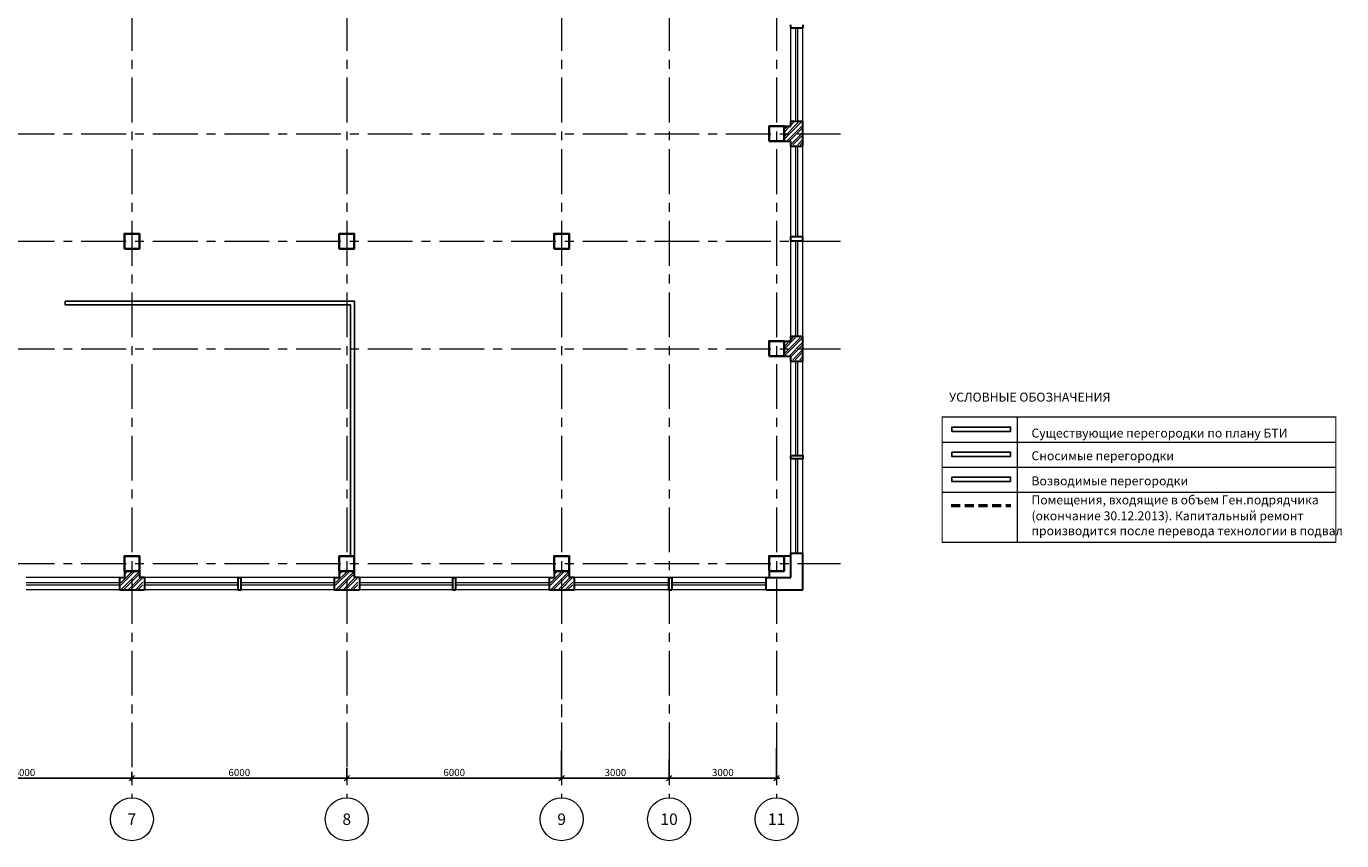
# Model space of a CAD drawing. Units: millimetres. Extents: x -58632 to 126347, y -7737 to 616130.
# Drawn here: x 30053 to 66778, y 132263 to 155000 of the extents above; entities that cross this region are included whole.
import ezdxf
from ezdxf.enums import TextEntityAlignment as Align

# ---------------------------------------------------------------- set-up
doc = ezdxf.new("R2010")
doc.units = ezdxf.units.MM
doc.header["$PDMODE"] = 32
doc.header["$PDSIZE"] = -20
doc.linetypes.add('CENTER', pattern=[2000, 1250, -250, 250, -250])
doc.linetypes.add('DASHED2', pattern=[9.525, 6.35, -3.175])
doc.layers.get('0').update_dxf_attribs({"lineweight": 5})
for name, color, linetype, lineweight in [('AXIS', 59, 'CENTER', 9), ('AXIS-CIRCLE', 54, 'Continuous', 13), ('AXIS-TEXT', 51, 'Continuous', 13), ('AXISS-DIMS', 242, 'Continuous', 20), ('Explication', 74, 'Continuous', 18), ('PARTITIONS-Break 120', 252, 'Continuous', 25), ('PARTITIONS-Break-120-new', 152, 'Continuous', 25), ('Walls-Blok', 124, 'Continuous', 30), ('WALLS-N', 30, 'Continuous', 35), ('Windows', 51, 'Continuous', 0)]:
    doc.layers.add(name, color=color, linetype=linetype, lineweight=lineweight)
doc.layers.add('Border-2014', color=7, linetype='Continuous', lineweight=53, true_color=0x30c200)
doc.layers.add('PARTITIONS-Break-DESTROY', color=7, linetype='Continuous', lineweight=25, true_color=0xf50000)
doc.layers.add('HATCH WALL', color=123, linetype='Continuous')
doc.layers.add('Text-explication', color=41, linetype='Continuous')
doc.styles.add('AXIS-MARKER', font='TIMES.TTF', dxfattribs={"height": 300})
doc.styles.add('Dim-raz-1', font='simplex.shx')
doc.styles.add('STAMP', font='ARIAL.TTF', dxfattribs={"height": 3})
doc.dimstyles.new('Dim-raz-Front', dxfattribs={"dimtxt": 200, "dimasz": 150, "dimexe": 60, "dimexo": 80, "dimgap": 60, "dimtad": 1, "dimdec": 0, "dimzin": 0, "dimdsep": 46, "dimtxsty": 'Dim-raz-1', "dimblk1": 'OBLIQUE', "dimblk2": 'OBLIQUE', "dimsah": 1, "dimcen": 0.09, "dimdle": 90, "dimclrt": 133, "dimadec": 0, "dimazin": 0, "dimtfac": 1, "dimtdec": 0, "dimtmove": 1, "dimatfit": 3, "dimldrblk": 'OBLIQUE', "dimfxl": 0, "dimtolj": 1, "dimtzin": 0, "dimarcsym": 0})
pattern_1 = [(45, (-7794.35, 135139.59), (-101.02788, 101.02788), []), (45, (-7727, 135139.59), (-101.02788, 101.02788), [])]

# ---------------------------------------------------------------- blocks, each defined once
blk = doc.blocks.new('_OBLIQUE')
at = {"color": 0, "linetype": 'ByBlock'}
blk.add_line((-0.5, -0.5), (0.5, 0.5), dxfattribs=at)
blk = doc.blocks.new('*D44')
at = {"layer": 'AXISS-DIMS', "color": 0, "lineweight": -2, "transparency": 16777216}
for p, q in [((27000, 134189), (27000, 133947)), ((33000, 134189), (33000, 133947)), ((26910, 134007), (33090, 134007))]:
    blk.add_line(p, q, dxfattribs=at)
at = {"layer": 'Defpoints', "color": 0, "transparency": 16777216}
for p in [(27000, 134269), (33000, 134269), (33000, 134007)]:
    blk.add_point(p, dxfattribs=at)
at = {"layer": 'AXISS-DIMS', "color": 0, "lineweight": -2, "transparency": 16777216, "xscale": 150, "yscale": 150, "zscale": 150, "rotation": 180}
blk.add_blockref('_OBLIQUE', (27000, 134007), dxfattribs=at)
at = {"layer": 'AXISS-DIMS', "color": 0, "lineweight": -2, "transparency": 16777216, "xscale": 150, "yscale": 150, "zscale": 150}
blk.add_blockref('_OBLIQUE', (33000, 134007), dxfattribs=at)
at = {"layer": 'AXISS-DIMS', "color": 133, "transparency": 16777216, "insert": (30000, 134167), "char_height": 200, "attachment_point": 5, "style": 'Dim-raz-1'}
blk.add_mtext('\\A1;6000', dxfattribs=at)
blk = doc.blocks.new('*D45')
at = {"layer": 'AXISS-DIMS', "color": 0, "lineweight": -2, "transparency": 16777216}
for p, q in [((33000, 134189), (33000, 133947)), ((39000, 134288), (39000, 133947)), ((32910, 134007), (39090, 134007))]:
    blk.add_line(p, q, dxfattribs=at)
at = {"layer": 'Defpoints', "color": 0, "transparency": 16777216}
for p in [(33000, 134269), (39000, 134368), (39000, 134007)]:
    blk.add_point(p, dxfattribs=at)
at = {"layer": 'AXISS-DIMS', "color": 0, "lineweight": -2, "transparency": 16777216, "xscale": 150, "yscale": 150, "zscale": 150, "rotation": 180}
blk.add_blockref('_OBLIQUE', (33000, 134007), dxfattribs=at)
at = {"layer": 'AXISS-DIMS', "color": 0, "lineweight": -2, "transparency": 16777216, "xscale": 150, "yscale": 150, "zscale": 150}
blk.add_blockref('_OBLIQUE', (39000, 134007), dxfattribs=at)
at = {"layer": 'AXISS-DIMS', "color": 133, "transparency": 16777216, "insert": (36000, 134167), "char_height": 200, "attachment_point": 5, "style": 'Dim-raz-1'}
blk.add_mtext('\\A1;6000', dxfattribs=at)
blk = doc.blocks.new('*D46')
at = {"layer": 'AXISS-DIMS', "color": 0, "lineweight": -2, "transparency": 16777216}
for p, q in [((45000, 134784), (45000, 133947)), ((39000, 134288), (39000, 133947)), ((38910, 134007), (45090, 134007))]:
    blk.add_line(p, q, dxfattribs=at)
at = {"layer": 'Defpoints', "color": 0, "transparency": 16777216}
for p in [(45000, 134864), (39000, 134368), (45000, 134007)]:
    blk.add_point(p, dxfattribs=at)
at = {"layer": 'AXISS-DIMS', "color": 0, "lineweight": -2, "transparency": 16777216, "xscale": 150, "yscale": 150, "zscale": 150, "rotation": 180}
blk.add_blockref('_OBLIQUE', (39000, 134007), dxfattribs=at)
at = {"layer": 'AXISS-DIMS', "color": 0, "lineweight": -2, "transparency": 16777216, "xscale": 150, "yscale": 150, "zscale": 150}
blk.add_blockref('_OBLIQUE', (45000, 134007), dxfattribs=at)
at = {"layer": 'AXISS-DIMS', "color": 133, "transparency": 16777216, "insert": (42000, 134167), "char_height": 200, "attachment_point": 5, "style": 'Dim-raz-1'}
blk.add_mtext('\\A1;6000', dxfattribs=at)
blk = doc.blocks.new('*D47')
at = {"layer": 'AXISS-DIMS', "color": 0, "lineweight": -2, "transparency": 16777216}
for p, q in [((45000, 134784), (45000, 133947)), ((48000, 134531), (48000, 133947)), ((44910, 134007), (48090, 134007))]:
    blk.add_line(p, q, dxfattribs=at)
at = {"layer": 'Defpoints', "color": 0, "transparency": 16777216}
for p in [(45000, 134864), (48000, 134611), (48000, 134007)]:
    blk.add_point(p, dxfattribs=at)
at = {"layer": 'AXISS-DIMS', "color": 0, "lineweight": -2, "transparency": 16777216, "xscale": 150, "yscale": 150, "zscale": 150, "rotation": 180}
blk.add_blockref('_OBLIQUE', (45000, 134007), dxfattribs=at)
at = {"layer": 'AXISS-DIMS', "color": 0, "lineweight": -2, "transparency": 16777216, "xscale": 150, "yscale": 150, "zscale": 150}
blk.add_blockref('_OBLIQUE', (48000, 134007), dxfattribs=at)
at = {"layer": 'AXISS-DIMS', "color": 133, "transparency": 16777216, "insert": (46500, 134167), "char_height": 200, "attachment_point": 5, "style": 'Dim-raz-1'}
blk.add_mtext('\\A1;3000', dxfattribs=at)
blk = doc.blocks.new('*D48')
at = {"layer": 'AXISS-DIMS', "color": 0, "lineweight": -2, "transparency": 16777216}
for p, q in [((51000, 134842), (51000, 133947)), ((48000, 134531), (48000, 133947)), ((47910, 134007), (51090, 134007))]:
    blk.add_line(p, q, dxfattribs=at)
at = {"layer": 'Defpoints', "color": 0, "transparency": 16777216}
for p in [(51000, 134922), (48000, 134611), (51000, 134007)]:
    blk.add_point(p, dxfattribs=at)
at = {"layer": 'AXISS-DIMS', "color": 0, "lineweight": -2, "transparency": 16777216, "xscale": 150, "yscale": 150, "zscale": 150, "rotation": 180}
blk.add_blockref('_OBLIQUE', (48000, 134007), dxfattribs=at)
at = {"layer": 'AXISS-DIMS', "color": 0, "lineweight": -2, "transparency": 16777216, "xscale": 150, "yscale": 150, "zscale": 150}
blk.add_blockref('_OBLIQUE', (51000, 134007), dxfattribs=at)
at = {"layer": 'AXISS-DIMS', "color": 133, "transparency": 16777216, "insert": (49500, 134167), "char_height": 200, "attachment_point": 5, "style": 'Dim-raz-1'}
blk.add_mtext('\\A1;3000', dxfattribs=at)

msp = doc.modelspace()

# ---------------------------------------------------------------- hatches: boundary and pattern name
at = {"layer": 'HATCH WALL'}
h = msp.add_hatch(dxfattribs=at)
h.set_pattern_fill('ANSI32', color=256, scale=15, style=0)
h.set_pattern_definition(pattern_1)
h.paths.add_polyline_path([(51397.5, 151790), (51397.5, 151690), (51737.5, 151690), (51737.5, 152310), (51397.5, 152310), (51397.5, 152210), (51210, 152210), (51210, 151790)])
h = msp.add_hatch(dxfattribs=at)
h.set_pattern_fill('ANSI32', color=256, scale=15, style=0)
h.set_pattern_definition(pattern_1)
h.paths.add_polyline_path([(51737.5, 146310), (51397.5, 146310), (51397.5, 146210), (51210, 146210), (51210, 145790), (51397.5, 145790), (51397.5, 145690), (51737.5, 145690)])
h = msp.add_hatch(dxfattribs=at)
h.set_pattern_fill('ANSI32', color=256, scale=15, style=0)
h.set_pattern_definition([(45, (-2282217.11, -311680.91), (-101.027881, 101.027881), []), (45, (-2282149.76, -311680.91), (-101.027881, 101.027881), [])])
h.paths.add_polyline_path([(33310, 139607.5), (33210, 139607.5), (33210, 139790), (32790, 139790), (32790, 139607.5), (32690, 139607.5), (32690, 139267.5), (33310, 139267.5)])
h = msp.add_hatch(dxfattribs=at)
h.set_pattern_fill('ANSI32', color=256, scale=15, style=0)
h.set_pattern_definition([(45, (-2276217.11, -311680.91), (-101.027881, 101.027881), []), (45, (-2276149.76, -311680.91), (-101.027881, 101.027881), [])])
h.paths.add_polyline_path([(39310, 139607.5), (39210, 139607.5), (39210, 139790), (38790, 139790), (38790, 139607.5), (38690, 139607.5), (38690, 139267.5), (39310, 139267.5)])
h = msp.add_hatch(dxfattribs=at)
h.set_pattern_fill('ANSI32', color=256, scale=15, style=0)
h.set_pattern_definition([(45, (-2270217.11, -311680.91), (-101.027881, 101.027881), []), (45, (-2270149.76, -311680.91), (-101.027881, 101.027881), [])])
h.paths.add_polyline_path([(45310, 139607.5), (45210, 139607.5), (45210, 139790), (44790, 139790), (44790, 139607.5), (44690, 139607.5), (44690, 139267.5), (45310, 139267.5)])

# ---------------------------------------------------------------- linework, layer by layer
at = {"layer": 'AXIS'}
for p, q in [((33000, 171567.1), (33000, 133463)), ((39000, 171567.1), (39000, 133463)), ((45000, 137461.1), (45000, 133839.3))]:
    msp.add_line(p, q, dxfattribs=at)
for points in [[(45000, 171567.1), (45000, 133463)], [(48000, 171567.1), (48000, 133463)], [(51000, 171567.1), (51000, 133463)], [(-6675.7, 152000), (-2412, 152000), (52788.1, 152000)], [(-6675.7, 149000), (-2412, 149000), (52788.1, 149000)], [(-6675.7, 146000), (-2412, 146000), (52788.1, 146000)], [(-6675.7, 140000), (-2412, 140000), (52788.1, 140000)]]:
    msp.add_lwpolyline(points, dxfattribs=at)
at = {"layer": 'AXIS-CIRCLE'}
for centre in [(33000, 132863), (39000, 132863), (45000, 132863), (48000, 132863), (51000, 132863)]:
    msp.add_circle(centre, 600, dxfattribs=at)
at = {"layer": 'Border-2014', "linetype": 'DASHED2', "ltscale": 40}
msp.add_lwpolyline([(55875.8, 141618.4), (57542.9, 141618.4)], dxfattribs=at)
at = {"layer": 'Explication'}
for p, q in [((55626.7, 144094.2), (66612.4, 144094.2)), ((57717, 144094.2), (57717, 140594.2)), ((55626.7, 143394.2), (66612.4, 143394.2)), ((55626.7, 143394.2), (66612.4, 143394.2)), ((55626.7, 142694.2), (66612.4, 142694.2)), ((55626.7, 141994.2), (66612.4, 141994.2)), ((55626.7, 141994.2), (66612.4, 141994.2)), ((55626.7, 141994.2), (66612.4, 141994.2)), ((55626.7, 141994.2), (66612.4, 141994.2)), ((55626.7, 140594.2), (66612.4, 140594.2))]:
    msp.add_line(p, q, dxfattribs=at)
at = {"layer": 'Explication', "const_width": 25}
msp.add_lwpolyline([(66612.4, 144094.2), (55626.7, 144094.2), (55626.7, 140594.2), (66612.4, 140594.2)], close=True, dxfattribs=at)
at = {"layer": 'PARTITIONS-Break 120'}
msp.add_lwpolyline([(57532.9, 143689), (55893.7, 143689), (55893.7, 143809), (57532.9, 143809)], close=True, dxfattribs=at)
at = {"layer": 'PARTITIONS-Break-120-new'}
msp.add_lwpolyline([(57532.9, 142289), (55893.7, 142289), (55893.7, 142409), (57532.9, 142409)], close=True, dxfattribs=at)
at = {"layer": 'PARTITIONS-Break-DESTROY'}
for p, q in [((31142.4, 147220), (31142.4, 147330)), ((31142.4, 147330), (39212.4, 147330)), ((39212.4, 140210), (39212.4, 147330)), ((31142.4, 147220), (39102.4, 147220)), ((39102.4, 140210), (39102.4, 147220))]:
    msp.add_line(p, q, dxfattribs=at)
msp.add_lwpolyline([(57532.9, 142989), (55893.7, 142989), (55893.7, 143109), (57532.9, 143109)], close=True, dxfattribs=at)
at = {"layer": 'Walls-Blok'}
for p, q in [((51397.5, 154957), (51397.5, 155043)), ((51737.5, 155043), (51737.5, 154957)), ((51397.5, 154957), (51737.5, 154957)), ((51210, 152210), (51397.5, 152210)), ((51210, 151790), (51210, 152210)), ((51397.5, 152350), (51737.5, 152350)), ((51397.5, 152210), (51397.5, 152350)), ((51737.5, 151650), (51737.5, 152350)), ((51210, 151790), (51397.5, 151790)), ((51397.5, 151650), (51397.5, 151790)), ((51397.5, 151650), (51737.5, 151650)), ((51397.5, 149010), (51397.5, 149130)), ((51397.5, 149130), (51737.5, 149130)), ((51737.5, 149010), (51737.5, 149130)), ((51397.5, 149010), (51737.5, 149010)), ((51210, 146210), (51397.5, 146210)), ((51210, 145790), (51210, 146210)), ((51397.5, 146350), (51737.5, 146350)), ((51397.5, 146210), (51397.5, 146350)), ((51737.5, 145650), (51737.5, 146350)), ((51210, 145790), (51397.5, 145790)), ((51397.5, 145650), (51397.5, 145790)), ((51397.5, 145650), (51737.5, 145650)), ((51397.5, 140210), (51210, 140210)), ((51397.5, 139607.5), (51397.5, 140290)), ((51397.5, 140290), (51737.5, 140290)), ((51737.5, 139267.5), (51737.5, 140290)), ((32652.4, 139607.5), (32652.4, 139267.5)), ((32652.4, 139607.5), (32790, 139607.5)), ((32790, 139790), (32790, 139607.5)), ((32790, 139790), (33210, 139790)), ((33210, 139790), (33210, 139607.5)), ((33352.4, 139607.5), (33210, 139607.5)), ((33352.4, 139607.5), (33352.4, 139267.5)), ((35957, 139607.5), (36043, 139607.5)), ((35957, 139607.5), (35957, 139267.5)), ((36043, 139607.5), (36043, 139267.5)), ((38652.4, 139607.5), (38652.4, 139267.5)), ((38652.4, 139607.5), (38790, 139607.5)), ((38790, 139790), (38790, 139607.5)), ((38790, 139790), (39210, 139790)), ((39210, 139790), (39210, 139607.5)), ((39352.4, 139607.5), (39210, 139607.5)), ((39352.4, 139607.5), (39352.4, 139267.5)), ((41954.5, 139607.5), (42040.5, 139607.5)), ((41954.5, 139607.5), (41954.5, 139267.5)), ((42040.5, 139607.5), (42040.5, 139267.5)), ((44652.4, 139607.5), (44652.4, 139267.5)), ((44652.4, 139607.5), (44790, 139607.5)), ((44790, 139790), (44790, 139607.5)), ((44790, 139790), (45210, 139790)), ((45210, 139790), (45210, 139607.5)), ((45352.4, 139607.5), (45210, 139607.5)), ((45352.4, 139607.5), (45352.4, 139267.5)), ((47987, 139607.5), (48073, 139607.5)), ((47987, 139607.5), (47987, 139267.5)), ((48073, 139607.5), (48073, 139267.5)), ((50712.4, 139267.5), (50712.4, 139607.5)), ((50712.4, 139607.5), (51397.5, 139607.5)), ((50790, 139790), (50790, 139607.5)), ((32652.4, 139267.5), (33352.4, 139267.5)), ((35957, 139267.5), (36043, 139267.5)), ((38652.4, 139267.5), (39352.4, 139267.5)), ((41954.5, 139267.5), (42040.5, 139267.5)), ((44652.4, 139267.5), (45352.4, 139267.5)), ((47987, 139267.5), (48073, 139267.5)), ((50712.4, 139267.5), (51737.5, 139267.5))]:
    msp.add_line(p, q, dxfattribs=at)
msp.add_lwpolyline([(51397.5, 143013), (51737.5, 143013), (51737.5, 142927), (51397.5, 142927)], close=True, dxfattribs=at)
at = {"layer": 'WALLS-N'}
for points in [[(50790, 151790), (51210, 151790), (51210, 152210), (50790, 152210)], [(32790, 148790), (33210, 148790), (33210, 149210), (32790, 149210)], [(38790, 148790), (39210, 148790), (39210, 149210), (38790, 149210)], [(44790, 148790), (45210, 148790), (45210, 149210), (44790, 149210)], [(50790, 145790), (51210, 145790), (51210, 146210), (50790, 146210)], [(32790, 139790), (33210, 139790), (33210, 140210), (32790, 140210)], [(38790, 139790), (39210, 139790), (39210, 140210), (38790, 140210)], [(44790, 139790), (45210, 139790), (45210, 140210), (44790, 140210)], [(50790, 139790), (51210, 139790), (51210, 140210), (50790, 140210)]]:
    msp.add_lwpolyline(points, close=True, dxfattribs=at)
at = {"layer": 'Windows'}
for p, q in [((51397.5, 152350), (51397.5, 154957)), ((51397.5, 154957), (51737.5, 154957)), ((51537.5, 152350), (51537.5, 154957)), ((51597.5, 152350), (51597.5, 154957)), ((51737.5, 152350), (51737.5, 154957)), ((51397.5, 152350), (51737.5, 152350)), ((51397.5, 149130), (51397.5, 151650)), ((51397.5, 151650), (51737.5, 151650)), ((51537.5, 149130), (51537.5, 151650)), ((51597.5, 149130), (51597.5, 151650)), ((51737.5, 149130), (51737.5, 151650)), ((51397.5, 149130), (51737.5, 149130)), ((51397.5, 146350), (51397.5, 149010)), ((51397.5, 149010), (51737.5, 149010)), ((51537.5, 146350), (51537.5, 149010)), ((51597.5, 146350), (51597.5, 149010)), ((51737.5, 146350), (51737.5, 149010)), ((51397.5, 146350), (51737.5, 146350)), ((51397.5, 143013), (51397.5, 145650)), ((51397.5, 145650), (51737.5, 145650)), ((51537.5, 143013), (51537.5, 145650)), ((51597.5, 143013), (51597.5, 145650)), ((51737.5, 143013), (51737.5, 145650)), ((51397.5, 143013), (51737.5, 143013)), ((51397.5, 140290), (51397.5, 142927)), ((51397.5, 142927), (51737.5, 142927)), ((51537.5, 140290), (51537.5, 142927)), ((51597.5, 140290), (51597.5, 142927)), ((51737.5, 140290), (51737.5, 142927)), ((51397.5, 140290), (51737.5, 140290)), ((32652.4, 139607.5), (30053, 139607.5)), ((32652.4, 139267.5), (32652.4, 139607.5)), ((35957, 139607.5), (33352.4, 139607.5)), ((33352.4, 139267.5), (33352.4, 139607.5)), ((35957, 139607.5), (35957, 139267.5)), ((38652.4, 139607.5), (36043, 139607.5)), ((36043, 139607.5), (36043, 139267.5)), ((38652.4, 139267.5), (38652.4, 139607.5)), ((41954.5, 139607.5), (39352.4, 139607.5)), ((39352.4, 139267.5), (39352.4, 139607.5)), ((41954.5, 139607.5), (41954.5, 139267.5)), ((44652.4, 139607.5), (42040.5, 139607.5)), ((42040.5, 139607.5), (42040.5, 139267.5)), ((44652.4, 139267.5), (44652.4, 139607.5)), ((47987, 139607.5), (45352.4, 139607.5)), ((45352.4, 139267.5), (45352.4, 139607.5)), ((47987, 139607.5), (47987, 139267.5)), ((50712.4, 139607.5), (48073, 139607.5)), ((48073, 139607.5), (48073, 139267.5)), ((50712.4, 139267.5), (50712.4, 139607.5)), ((30053, 139467.5), (32652.4, 139467.5)), ((30053, 139407.5), (32652.4, 139407.5)), ((32652.4, 139267.5), (30053, 139267.5)), ((33352.4, 139467.5), (35957, 139467.5)), ((33352.4, 139407.5), (35957, 139407.5)), ((35957, 139267.5), (33352.4, 139267.5)), ((36043, 139467.5), (38652.4, 139467.5)), ((36043, 139407.5), (38652.4, 139407.5)), ((38652.4, 139267.5), (36043, 139267.5)), ((39352.4, 139467.5), (41954.5, 139467.5)), ((39352.4, 139407.5), (41954.5, 139407.5)), ((41954.5, 139267.5), (39352.4, 139267.5)), ((42040.5, 139467.5), (44652.4, 139467.5)), ((42040.5, 139407.5), (44652.4, 139407.5)), ((44652.4, 139267.5), (42040.5, 139267.5)), ((45352.4, 139467.5), (47987, 139467.5)), ((45352.4, 139407.5), (47987, 139407.5)), ((47987, 139267.5), (45352.4, 139267.5)), ((48073, 139467.5), (50712.4, 139467.5)), ((48073, 139407.5), (50712.4, 139407.5)), ((50712.4, 139267.5), (48073, 139267.5))]:
    msp.add_line(p, q, dxfattribs=at)

# ---------------------------------------------------------------- texts
at = {"layer": 'AXIS-TEXT', "style": 'AXIS-MARKER'}
for s, p in [('7', (33000, 132863)), ('8', (39000, 132863)), ('9', (45000, 132863)), ('10', (48000, 132863)), ('11', (51000, 132863))]:
    msp.add_text(s, height=320, dxfattribs=at).set_placement(p, align=Align.MIDDLE_CENTER)
at = {"layer": 'Text-explication', "style": 'STAMP'}
msp.add_text('%%UУСЛОВНЫЕ ОБОЗНАЧЕНИЯ', height=250, dxfattribs=at).set_placement((58070.8, 144647.3), align=Align.MIDDLE_CENTER)
for s, p in [('Существующие перегородки по плану БТИ', (58117, 143644.2)), ('Сносимые перегородки', (58117, 143009.1)), ('Возводимые перегородки', (58117, 142309.1)), ('Помещения, входящие в объем Ген.подрядчика', (58117, 141777.1)), ('(окончание 30.12.2013). Капитальный ремонт', (58117, 141332.6)), ('производится после перевода технологии в подвал', (58117, 140915.8))]:
    msp.add_text(s, height=250, dxfattribs=at).set_placement(p, align=Align.MIDDLE_LEFT)

# ---------------------------------------------------------------- dimensions: what is measured, and where the dimension line sits
at = {"layer": 'AXISS-DIMS'}
for base, p1, p2, picture, middle in [((45000, 134007.4), (39000, 134368.2), (45000, 134864.1), '*D46', (42000, 134167.4)), ((48000, 134007.4), (45000, 134864.1), (48000, 134611.1), '*D47', (46500, 134167.4)), ((51000, 134007.4), (48000, 134611.1), (51000, 134921.9), '*D48', (49500, 134167.4)), ((33000, 134007.4), (27000, 134268.8), (33000, 134268.8), '*D44', (30000, 134167.4)), ((39000, 134007.4), (33000, 134268.8), (39000, 134368.2), '*D45', (36000, 134167.4))]:
    dim = msp.add_linear_dim(base=base, p1=p1, p2=p2, dimstyle='Dim-raz-Front', dxfattribs=at)
    dim.commit()
    dim.dimension.update_dxf_attribs({"geometry": picture, "text_midpoint": middle})

doc.saveas('drawing.dxf')
